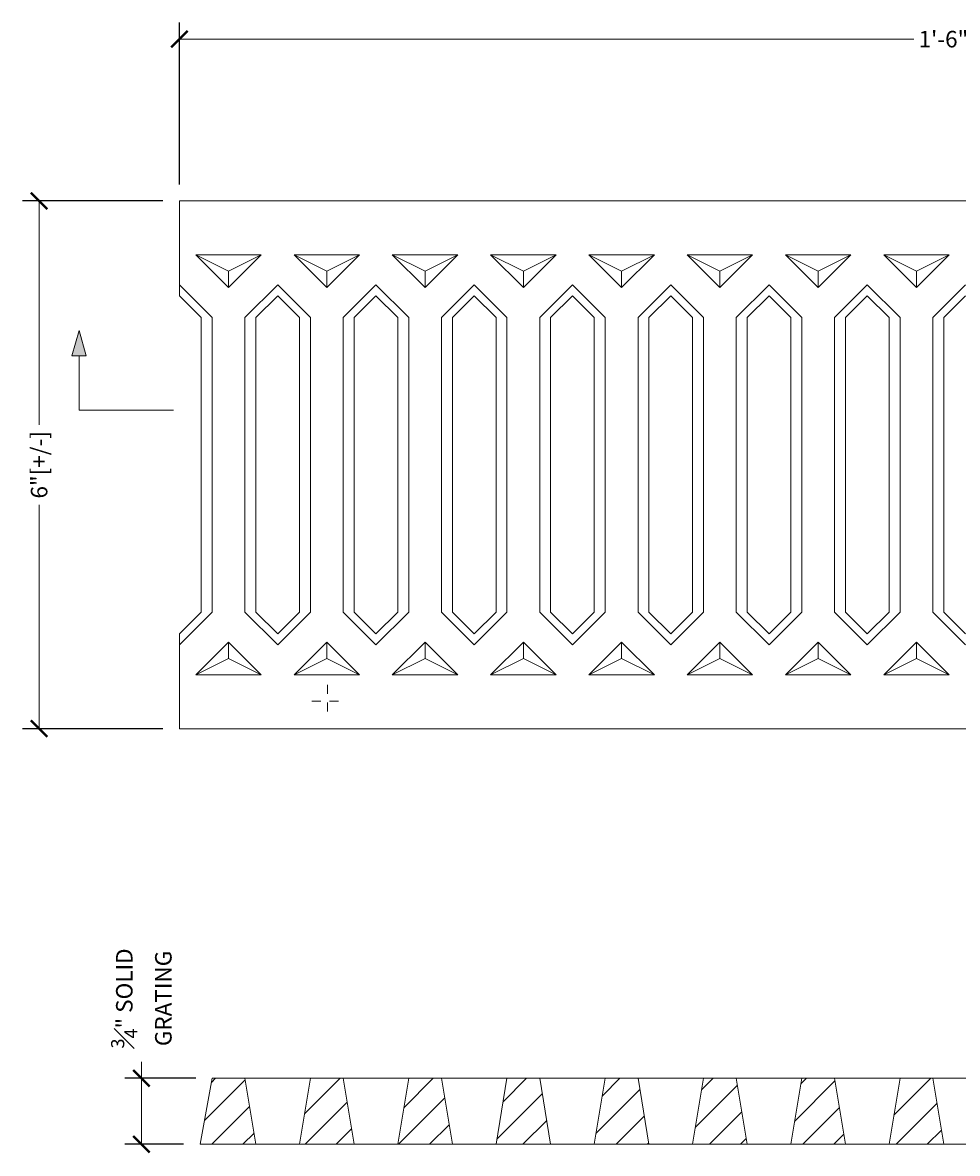
# Model space of a CAD drawing. Units: inches. Extents: x 3852.1 to 3873, y 182.5 to 195.4.
# Drawn here: x 3852.1 to 3862.8, y 182.5 to 195.4 of the extents above; entities that cross this region are included whole.
import ezdxf

# ---------------------------------------------------------------- set-up
doc = ezdxf.new("R2010")
doc.units = ezdxf.units.IN
doc.header["$LTSCALE"] = 0.1
doc.header["$MEASUREMENT"] = 0
doc.header["$PDMODE"] = 35
doc.linetypes.add('CENTER', pattern=[2, 1.25, -0.25, 0.25, -0.25])
doc.layers.get('0').update_dxf_attribs({"linetype": 'CONTINUOUS'})
doc.layers.get('Defpoints').update_dxf_attribs({"color": 6, "linetype": 'CONTINUOUS'})
for name, color, linetype, lineweight in [('A_CENTER', 5, 'CENTER', 5), ('A_DIM1', 1, 'CONTINUOUS', 5), ('A_DRAW1', 1, 'CONTINUOUS', 13), ('A_DRAW3', 6, 'CONTINUOUS', 9), ('A_HATCH1', 1, 'CONTINUOUS', 9)]:
    doc.layers.add(name, color=color, linetype=linetype, lineweight=lineweight)
doc.styles.add('NewStandard', font='arial.ttf', dxfattribs={"height": 0.09375})
doc.dimstyles.new('UA_2019', dxfattribs={"dimtxt": 0.09375, "dimasz": 0.09375, "dimexe": 0.09375, "dimexo": 0.09375, "dimgap": 0.06, "dimtad": 0, "dimdec": 4, "dimlfac": -1, "dimzin": 0, "dimdsep": 46, "dimlunit": 4, "dimtxsty": 'NewStandard', "dimblk": 'ARCHTICK', "dimcen": 0, "dimclrd": 1, "dimclre": 1, "dimclrt": 1, "dimadec": 0, "dimazin": 0, "dimtfac": 0.8, "dimtdec": 4, "dimtofl": 0, "dimtmove": 0, "dimatfit": 3, "dimfxl": 0.18, "dimfrac": 1, "dimtolj": 1, "dimtzin": 0, "dimlwd": -1, "dimarcsym": 1})

# ---------------------------------------------------------------- blocks, each defined once
blk = doc.blocks.new('_ARCHTICK')
at = {"color": 0, "linetype": 'ByBlock', "const_width": 0.15}
blk.add_lwpolyline([(-0.5, -0.5), (0.5, 0.5)], dxfattribs=at)
blk = doc.blocks.new('*D1')
at = {"layer": 'A_DIM1', "color": 1, "lineweight": -2, "transparency": 16777216}
for p, q in [((3853.929, 193.557), (3853.929, 195.397)), ((3871.804, 193.557), (3871.804, 195.397))]:
    blk.add_line(p, q, dxfattribs=at)
at = {"layer": 'A_DIM1', "color": 1, "transparency": 16777216}
for p, q in [((3853.929, 195.209), (3862.279, 195.209)), ((3871.804, 195.209), (3863.453, 195.209))]:
    blk.add_line(p, q, dxfattribs=at)
at = {"layer": 'Defpoints', "color": 0, "transparency": 16777216}
for p in [(3871.804, 195.209), (3853.929, 193.37), (3871.804, 193.37)]:
    blk.add_point(p, dxfattribs=at)
at = {"layer": 'A_DIM1', "color": 1, "transparency": 16777216, "xscale": 0.1875, "yscale": 0.1875, "zscale": 0.1875, "rotation": 180}
blk.add_blockref('_ARCHTICK', (3853.929, 195.209), dxfattribs=at)
at = {"layer": 'A_DIM1', "color": 1, "transparency": 16777216, "xscale": 0.1875, "yscale": 0.1875, "zscale": 0.1875}
blk.add_blockref('_ARCHTICK', (3871.804, 195.209), dxfattribs=at)
at = {"layer": 'A_DIM1', "color": 1, "transparency": 16777216, "insert": (3862.866, 195.209), "char_height": 0.1875, "attachment_point": 5, "style": 'NewStandard'}
blk.add_mtext('\\A1;1\'-6"[+/-]', dxfattribs=at)
blk = doc.blocks.new('*D2')
at = {"layer": 'A_DIM1', "color": 1, "lineweight": -2, "transparency": 16777216}
for p, q in [((3853.741, 193.37), (3852.146, 193.37)), ((3853.741, 187.37), (3852.146, 187.37))]:
    blk.add_line(p, q, dxfattribs=at)
at = {"layer": 'A_DIM1', "color": 1, "transparency": 16777216}
for p, q in [((3852.334, 193.37), (3852.334, 190.825)), ((3852.334, 187.37), (3852.334, 189.915))]:
    blk.add_line(p, q, dxfattribs=at)
at = {"layer": 'Defpoints', "color": 0, "transparency": 16777216}
for p in [(3853.929, 193.37), (3852.334, 187.37), (3853.929, 187.37)]:
    blk.add_point(p, dxfattribs=at)
at = {"layer": 'A_DIM1', "color": 1, "transparency": 16777216, "xscale": 0.1875, "yscale": 0.1875, "zscale": 0.1875}
for p, rotation in [((3852.334, 193.37), 90), ((3852.334, 187.37), 270)]:
    blk.add_blockref('_ARCHTICK', p, dxfattribs=dict(at, rotation=rotation))
at = {"layer": 'A_DIM1', "color": 1, "transparency": 16777216, "insert": (3852.334, 190.37), "char_height": 0.1875, "attachment_point": 5, "rotation": 90, "style": 'NewStandard'}
blk.add_mtext('\\A1;6"[+/-]', dxfattribs=at)
blk = doc.blocks.new('*D3')
at = {"layer": 'A_DIM1', "color": 1, "transparency": 16777216}
for p, q in [((3853.496, 183.396), (3853.496, 183.583)), ((3853.496, 182.646), (3853.496, 183.396))]:
    blk.add_line(p, q, dxfattribs=at)
at = {"layer": 'A_DIM1', "color": 1, "lineweight": -2, "transparency": 16777216}
for p, q in [((3854.114, 183.396), (3853.308, 183.396)), ((3853.976, 182.646), (3853.308, 182.646))]:
    blk.add_line(p, q, dxfattribs=at)
at = {"layer": 'Defpoints', "color": 0, "transparency": 16777216}
for p in [(3854.301, 183.396), (3853.496, 182.646), (3854.164, 182.646)]:
    blk.add_point(p, dxfattribs=at)
at = {"layer": 'A_DIM1', "color": 1, "transparency": 16777216, "xscale": 0.1875, "yscale": 0.1875, "zscale": 0.1875}
for p, rotation in [((3853.496, 183.396), 90), ((3853.496, 182.646), 270)]:
    blk.add_blockref('_ARCHTICK', p, dxfattribs=dict(at, rotation=rotation))
at = {"layer": 'A_DIM1', "color": 1, "transparency": 16777216, "insert": (3853.496, 184.303), "char_height": 0.1875, "attachment_point": 5, "rotation": 90, "style": 'NewStandard'}
blk.add_mtext('\\A1;{\\H1x;{\\H0.8x;\\S3#4;}"} SOLID\\PGRATING', dxfattribs=at)

msp = doc.modelspace()

# ---------------------------------------------------------------- hatches: boundary and pattern name
at = {"layer": 'A_DIM1'}
h = msp.add_hatch(color=256, dxfattribs=at)
h.dxf.hatch_style = 1
h.paths.add_polyline_path([(3852.86773, 191.60934), (3852.70704, 191.60934), (3852.78738, 191.89752)])
at = {"layer": 'A_HATCH1'}
h = msp.add_hatch(dxfattribs=at)
h.set_pattern_fill('ANSI31', color=256, scale=2)
h.paths.add_polyline_path([(3854.67341, 183.39554), (3854.30102, 183.39554), (3854.16361, 182.64554), (3854.79755, 182.64554)])
h.paths.add_polyline_path([(3855.7906, 183.39554), (3855.41821, 183.39554), (3855.29407, 182.64554), (3855.91473, 182.64554)])
h.paths.add_polyline_path([(3856.90779, 183.39554), (3856.53539, 183.39554), (3856.41126, 182.64554), (3857.03192, 182.64554)])
h.paths.add_polyline_path([(3858.02498, 183.39554), (3857.65258, 183.39554), (3857.52845, 182.64554), (3858.14911, 182.64554)])
h.paths.add_polyline_path([(3859.14216, 183.39554), (3858.76977, 183.39554), (3858.64564, 182.64554), (3859.2663, 182.64554)])
h.paths.add_polyline_path([(3860.25935, 183.39554), (3859.88696, 183.39554), (3859.76282, 182.64554), (3860.38348, 182.64554)])
h.paths.add_polyline_path([(3861.37654, 183.39554), (3861.00414, 183.39554), (3860.88001, 182.64554), (3861.50067, 182.64554)])
h.paths.add_polyline_path([(3862.49373, 183.39554), (3862.12133, 183.39554), (3861.9972, 182.64554), (3862.61786, 182.64554)])
h.paths.add_polyline_path([(3863.61091, 183.39554), (3863.23852, 183.39554), (3863.11439, 182.64554), (3863.73505, 182.64554)])
h.paths.add_polyline_path([(3864.7281, 183.39554), (3864.35571, 183.39554), (3864.23157, 182.64554), (3864.85223, 182.64554)])
h.paths.add_polyline_path([(3865.84529, 183.39554), (3865.47289, 183.39554), (3865.34876, 182.64554), (3865.96942, 182.64554)])
h.paths.add_polyline_path([(3866.96248, 183.39554), (3866.59008, 183.39554), (3866.46595, 182.64554), (3867.08661, 182.64554)])
h.paths.add_polyline_path([(3868.07966, 183.39554), (3867.70727, 183.39554), (3867.58314, 182.64554), (3868.2038, 182.64554)])
h.paths.add_polyline_path([(3869.19685, 183.39554), (3868.82446, 183.39554), (3868.70032, 182.64554), (3869.32098, 182.64554)])
h.paths.add_polyline_path([(3870.31404, 183.39554), (3869.94164, 183.39554), (3869.81751, 182.64554), (3870.43817, 182.64554)])
h.paths.add_polyline_path([(3871.43123, 183.39554), (3871.05883, 183.39554), (3870.9347, 182.64554), (3871.55536, 182.64554)])

# ---------------------------------------------------------------- linework, layer by layer
at = {"layer": 'A_CENTER', "ltscale": 0.5}
for points in [[(3855.61101, 187.86661), (3855.61101, 187.50551)], [(3855.43579, 187.68092), (3855.78195, 187.68092)]]:
    msp.add_lwpolyline(points, dxfattribs=at)
at = {"layer": 'A_DIM1'}
msp.add_lwpolyline([(3852.86773, 191.60934), (3852.70704, 191.60934), (3852.78738, 191.89752)], close=True, dxfattribs=at)
msp.add_lwpolyline([(3853.86293, 190.99096), (3852.78738, 190.99096), (3852.78738, 191.60934)], dxfattribs=at)
at = {"layer": 'A_DRAW1'}
for p, q in [((3853.92862, 193.36969), (3853.92862, 192.29243)), ((3853.92862, 193.36969), (3871.80362, 193.36969)), ((3853.92862, 192.41656), (3854.30102, 192.04417)), ((3854.67341, 192.04417), (3855.04581, 192.41656)), ((3855.04581, 192.41656), (3855.41821, 192.04417)), ((3855.7906, 192.04417), (3856.163, 192.41656)), ((3856.163, 192.41656), (3856.53539, 192.04417)), ((3856.90779, 192.04417), (3857.28019, 192.41656)), ((3857.28019, 192.41656), (3857.65258, 192.04417)), ((3858.02498, 192.04417), (3858.39737, 192.41656)), ((3858.39737, 192.41656), (3858.76977, 192.04417)), ((3859.14216, 192.04417), (3859.51456, 192.41656)), ((3859.51456, 192.41656), (3859.88696, 192.04417)), ((3860.25935, 192.04417), (3860.63175, 192.41656)), ((3860.63175, 192.41656), (3861.00414, 192.04417)), ((3861.37654, 192.04417), (3861.74894, 192.41656)), ((3861.74894, 192.41656), (3862.12133, 192.04417)), ((3862.49373, 192.04417), (3862.86612, 192.41656)), ((3854.30102, 192.04417), (3854.30102, 188.69521)), ((3854.67341, 192.04417), (3854.67341, 188.69521)), ((3855.41821, 188.69521), (3855.41821, 192.04417)), ((3855.7906, 192.04417), (3855.7906, 188.69521)), ((3856.53539, 188.69521), (3856.53539, 192.04417)), ((3856.90779, 192.04417), (3856.90779, 188.69521)), ((3857.65258, 188.69521), (3857.65258, 192.04417)), ((3858.02498, 192.04417), (3858.02498, 188.69521)), ((3858.76977, 188.69521), (3858.76977, 192.04417)), ((3859.14216, 192.04417), (3859.14216, 188.69521)), ((3859.88696, 188.69521), (3859.88696, 192.04417)), ((3860.25935, 192.04417), (3860.25935, 188.69521)), ((3861.00414, 188.69521), (3861.00414, 192.04417)), ((3861.37654, 192.04417), (3861.37654, 188.69521)), ((3862.12133, 188.69521), (3862.12133, 192.04417)), ((3862.49373, 192.04417), (3862.49373, 188.69521)), ((3853.92862, 188.32281), (3854.30102, 188.69521)), ((3854.67341, 188.69521), (3855.04581, 188.32281)), ((3855.04581, 188.32281), (3855.41821, 188.69521)), ((3855.7906, 188.69521), (3856.163, 188.32281)), ((3856.163, 188.32281), (3856.53539, 188.69521)), ((3856.90779, 188.69521), (3857.28019, 188.32281)), ((3857.28019, 188.32281), (3857.65258, 188.69521)), ((3858.02498, 188.69521), (3858.39737, 188.32281)), ((3858.39737, 188.32281), (3858.76977, 188.69521)), ((3859.14216, 188.69521), (3859.51456, 188.32281)), ((3859.51456, 188.32281), (3859.88696, 188.69521)), ((3860.25935, 188.69521), (3860.63175, 188.32281)), ((3860.63175, 188.32281), (3861.00414, 188.69521)), ((3861.37654, 188.69521), (3861.74894, 188.32281)), ((3861.74894, 188.32281), (3862.12133, 188.69521)), ((3862.49373, 188.69521), (3862.86612, 188.32281)), ((3853.92862, 188.44695), (3853.92862, 187.36969)), ((3853.92862, 187.36969), (3871.80362, 187.36969)), ((3854.67341, 183.39554), (3854.30102, 183.39554)), ((3854.16361, 182.64554), (3854.79755, 182.64554))]:
    msp.add_line(p, q, dxfattribs=at)
for points in [[(3854.30102, 183.39554), (3854.16361, 182.64554)], [(3854.67341, 183.39554), (3854.79755, 182.64554)], [(3855.41821, 183.39554), (3855.29407, 182.64554)], [(3855.7906, 183.39554), (3855.41821, 183.39554)], [(3855.7906, 183.39554), (3855.91473, 182.64554)], [(3856.53539, 183.39554), (3856.41126, 182.64554)], [(3856.90779, 183.39554), (3856.53539, 183.39554)], [(3856.90779, 183.39554), (3857.03192, 182.64554)], [(3857.65258, 183.39554), (3857.52845, 182.64554)], [(3858.02498, 183.39554), (3857.65258, 183.39554)], [(3858.02498, 183.39554), (3858.14911, 182.64554)], [(3858.76977, 183.39554), (3858.64564, 182.64554)], [(3859.14216, 183.39554), (3858.76977, 183.39554)], [(3859.14216, 183.39554), (3859.2663, 182.64554)], [(3859.88696, 183.39554), (3859.76282, 182.64554)], [(3860.25935, 183.39554), (3859.88696, 183.39554)], [(3860.25935, 183.39554), (3860.38348, 182.64554)], [(3861.00414, 183.39554), (3860.88001, 182.64554)], [(3861.37654, 183.39554), (3861.00414, 183.39554)], [(3861.37654, 183.39554), (3861.50067, 182.64554)], [(3862.12133, 183.39554), (3861.9972, 182.64554)], [(3862.49373, 183.39554), (3862.12133, 183.39554)], [(3862.49373, 183.39554), (3862.61786, 182.64554)], [(3855.91473, 182.64554), (3855.29407, 182.64554)], [(3857.03192, 182.64554), (3856.41126, 182.64554)], [(3858.14911, 182.64554), (3857.52845, 182.64554)], [(3859.2663, 182.64554), (3858.64564, 182.64554)], [(3860.38348, 182.64554), (3859.76282, 182.64554)], [(3861.50067, 182.64554), (3860.88001, 182.64554)], [(3862.61786, 182.64554), (3861.9972, 182.64554)]]:
    msp.add_lwpolyline(points, dxfattribs=at)
at = {"layer": 'A_DRAW3'}
for p, q in [((3854.48722, 192.57081), (3854.11482, 192.75701)), ((3854.11482, 192.75701), (3854.85961, 192.75701)), ((3854.11482, 192.75701), (3854.48722, 192.38462)), ((3854.85961, 192.75701), (3854.48722, 192.57081)), ((3854.48722, 192.38462), (3854.85961, 192.75701)), ((3855.23201, 192.75701), (3855.9768, 192.75701)), ((3855.23201, 192.75701), (3855.6044, 192.38462)), ((3855.6044, 192.57081), (3855.23201, 192.75701)), ((3855.6044, 192.38462), (3855.9768, 192.75701)), ((3855.9768, 192.75701), (3855.6044, 192.57081)), ((3856.3492, 192.75701), (3857.09399, 192.75701)), ((3856.3492, 192.75701), (3856.72159, 192.38462)), ((3856.72159, 192.57081), (3856.3492, 192.75701)), ((3856.72159, 192.38462), (3857.09399, 192.75701)), ((3857.09399, 192.75701), (3856.72159, 192.57081)), ((3857.46638, 192.75701), (3858.21118, 192.75701)), ((3857.83878, 192.57081), (3857.46638, 192.75701)), ((3857.46638, 192.75701), (3857.83878, 192.38462)), ((3858.21118, 192.75701), (3857.83878, 192.57081)), ((3857.83878, 192.38462), (3858.21118, 192.75701)), ((3858.58357, 192.75701), (3859.32836, 192.75701)), ((3858.58357, 192.75701), (3858.95597, 192.38462)), ((3858.95597, 192.57081), (3858.58357, 192.75701)), ((3858.95597, 192.38462), (3859.32836, 192.75701)), ((3859.32836, 192.75701), (3858.95597, 192.57081)), ((3859.70076, 192.75701), (3860.44555, 192.75701)), ((3860.07315, 192.57081), (3859.70076, 192.75701)), ((3859.70076, 192.75701), (3860.07315, 192.38462)), ((3860.44555, 192.75701), (3860.07315, 192.57081)), ((3860.07315, 192.38462), (3860.44555, 192.75701)), ((3860.81795, 192.75701), (3861.56274, 192.75701)), ((3861.19034, 192.57081), (3860.81795, 192.75701)), ((3860.81795, 192.75701), (3861.19034, 192.38462)), ((3861.56274, 192.75701), (3861.19034, 192.57081)), ((3861.19034, 192.38462), (3861.56274, 192.75701)), ((3861.93513, 192.75701), (3862.67993, 192.75701)), ((3861.93513, 192.75701), (3862.30753, 192.38462)), ((3862.30753, 192.57081), (3861.93513, 192.75701)), ((3862.30753, 192.38462), (3862.67993, 192.75701)), ((3862.67993, 192.75701), (3862.30753, 192.57081)), ((3854.48722, 192.38462), (3854.48722, 192.57081)), ((3855.6044, 192.38462), (3855.6044, 192.57081)), ((3856.72159, 192.38462), (3856.72159, 192.57081)), ((3857.83878, 192.38462), (3857.83878, 192.57081)), ((3858.95597, 192.38462), (3858.95597, 192.57081)), ((3860.07315, 192.38462), (3860.07315, 192.57081)), ((3861.19034, 192.38462), (3861.19034, 192.57081)), ((3862.30753, 192.38462), (3862.30753, 192.57081)), ((3853.92862, 192.29243), (3854.17689, 192.04417)), ((3854.79755, 192.04417), (3855.04581, 192.29243)), ((3855.04581, 192.29243), (3855.29407, 192.04417)), ((3855.91473, 192.04417), (3856.163, 192.29243)), ((3856.163, 192.29243), (3856.41126, 192.04417)), ((3857.03192, 192.04417), (3857.28019, 192.29243)), ((3857.28019, 192.29243), (3857.52845, 192.04417)), ((3858.14911, 192.04417), (3858.39737, 192.29243)), ((3858.39737, 192.29243), (3858.64564, 192.04417)), ((3859.2663, 192.04417), (3859.51456, 192.29243)), ((3859.51456, 192.29243), (3859.76282, 192.04417)), ((3860.38348, 192.04417), (3860.63175, 192.29243)), ((3860.63175, 192.29243), (3860.88001, 192.04417)), ((3861.50067, 192.04417), (3861.74894, 192.29243)), ((3861.74894, 192.29243), (3861.9972, 192.04417)), ((3862.61786, 192.04417), (3862.86612, 192.29243)), ((3854.17689, 192.04417), (3854.17689, 188.69521)), ((3854.79755, 192.04417), (3854.79755, 188.69521)), ((3855.29407, 188.69521), (3855.29407, 192.04417)), ((3855.91473, 192.04417), (3855.91473, 188.69521)), ((3856.41126, 188.69521), (3856.41126, 192.04417)), ((3857.03192, 192.04417), (3857.03192, 188.69521)), ((3857.52845, 188.69521), (3857.52845, 192.04417)), ((3858.14911, 192.04417), (3858.14911, 188.69521)), ((3858.64564, 188.69521), (3858.64564, 192.04417)), ((3859.2663, 192.04417), (3859.2663, 188.69521)), ((3859.76282, 188.69521), (3859.76282, 192.04417)), ((3860.38348, 192.04417), (3860.38348, 188.69521)), ((3860.88001, 188.69521), (3860.88001, 192.04417)), ((3861.50067, 192.04417), (3861.50067, 188.69521)), ((3861.9972, 188.69521), (3861.9972, 192.04417)), ((3862.61786, 192.04417), (3862.61786, 188.69521)), ((3853.92862, 188.44695), (3854.17689, 188.69521)), ((3854.79755, 188.69521), (3855.04581, 188.44695)), ((3855.04581, 188.44695), (3855.29407, 188.69521)), ((3855.91473, 188.69521), (3856.163, 188.44695)), ((3856.163, 188.44695), (3856.41126, 188.69521)), ((3857.03192, 188.69521), (3857.28019, 188.44695)), ((3857.28019, 188.44695), (3857.52845, 188.69521)), ((3858.14911, 188.69521), (3858.39737, 188.44695)), ((3858.39737, 188.44695), (3858.64564, 188.69521)), ((3859.2663, 188.69521), (3859.51456, 188.44695)), ((3859.51456, 188.44695), (3859.76282, 188.69521)), ((3860.38348, 188.69521), (3860.63175, 188.44695)), ((3860.63175, 188.44695), (3860.88001, 188.69521)), ((3861.50067, 188.69521), (3861.74894, 188.44695)), ((3861.74894, 188.44695), (3861.9972, 188.69521)), ((3862.61786, 188.69521), (3862.86612, 188.44695)), ((3854.11482, 187.98236), (3854.48722, 188.35476)), ((3854.48722, 188.35476), (3854.85961, 187.98236)), ((3854.48722, 188.35476), (3854.48722, 188.16856)), ((3855.23201, 187.98236), (3855.6044, 188.35476)), ((3855.6044, 188.35476), (3855.9768, 187.98236)), ((3855.6044, 188.35476), (3855.6044, 188.16856)), ((3856.3492, 187.98236), (3856.72159, 188.35476)), ((3856.72159, 188.35476), (3857.09399, 187.98236)), ((3856.72159, 188.35476), (3856.72159, 188.16856)), ((3857.46638, 187.98236), (3857.83878, 188.35476)), ((3857.83878, 188.35476), (3858.21118, 187.98236)), ((3857.83878, 188.35476), (3857.83878, 188.16856)), ((3858.58357, 187.98236), (3858.95597, 188.35476)), ((3858.95597, 188.35476), (3859.32836, 187.98236)), ((3858.95597, 188.35476), (3858.95597, 188.16856)), ((3859.70076, 187.98236), (3860.07315, 188.35476)), ((3860.07315, 188.35476), (3860.44555, 187.98236)), ((3860.07315, 188.35476), (3860.07315, 188.16856)), ((3860.81795, 187.98236), (3861.19034, 188.35476)), ((3861.19034, 188.35476), (3861.56274, 187.98236)), ((3861.19034, 188.35476), (3861.19034, 188.16856)), ((3861.93513, 187.98236), (3862.30753, 188.35476)), ((3862.30753, 188.35476), (3862.67993, 187.98236)), ((3862.30753, 188.35476), (3862.30753, 188.16856)), ((3854.48722, 188.16856), (3854.11482, 187.98236)), ((3854.85961, 187.98236), (3854.48722, 188.16856)), ((3855.6044, 188.16856), (3855.23201, 187.98236)), ((3855.9768, 187.98236), (3855.6044, 188.16856)), ((3856.72159, 188.16856), (3856.3492, 187.98236)), ((3857.09399, 187.98236), (3856.72159, 188.16856)), ((3857.83878, 188.16856), (3857.46638, 187.98236)), ((3858.21118, 187.98236), (3857.83878, 188.16856)), ((3858.95597, 188.16856), (3858.58357, 187.98236)), ((3859.32836, 187.98236), (3858.95597, 188.16856)), ((3860.07315, 188.16856), (3859.70076, 187.98236)), ((3860.44555, 187.98236), (3860.07315, 188.16856)), ((3861.19034, 188.16856), (3860.81795, 187.98236)), ((3861.56274, 187.98236), (3861.19034, 188.16856)), ((3862.30753, 188.16856), (3861.93513, 187.98236)), ((3862.67993, 187.98236), (3862.30753, 188.16856)), ((3854.11482, 187.98236), (3854.85961, 187.98236)), ((3855.23201, 187.98236), (3855.9768, 187.98236)), ((3856.3492, 187.98236), (3857.09399, 187.98236)), ((3857.46638, 187.98236), (3858.21118, 187.98236)), ((3858.58357, 187.98236), (3859.32836, 187.98236)), ((3859.70076, 187.98236), (3860.44555, 187.98236)), ((3860.81795, 187.98236), (3861.56274, 187.98236)), ((3861.93513, 187.98236), (3862.67993, 187.98236)), ((3854.67341, 183.39554), (3855.41821, 183.39554)), ((3855.7906, 183.39554), (3856.53539, 183.39554)), ((3856.90779, 183.39554), (3857.65258, 183.39554)), ((3858.02498, 183.39554), (3858.76977, 183.39554)), ((3859.14216, 183.39554), (3859.88696, 183.39554)), ((3860.25935, 183.39554), (3861.00414, 183.39554)), ((3861.37654, 183.39554), (3862.12133, 183.39554)), ((3862.49373, 183.39554), (3863.23852, 183.39554)), ((3855.29407, 182.64554), (3854.79755, 182.64554)), ((3856.41126, 182.64554), (3855.91473, 182.64554)), ((3857.52845, 182.64554), (3857.03192, 182.64554)), ((3858.64564, 182.64554), (3858.14911, 182.64554)), ((3859.76282, 182.64554), (3859.2663, 182.64554)), ((3860.88001, 182.64554), (3860.38348, 182.64554)), ((3861.9972, 182.64554), (3861.50067, 182.64554)), ((3863.11439, 182.64554), (3862.61786, 182.64554))]:
    msp.add_line(p, q, dxfattribs=at)

# ---------------------------------------------------------------- dimensions: what is measured, and where the dimension line sits
at = {"layer": 'A_DIM1'}
dim = msp.add_linear_dim(base=(3871.80362, 195.20926), p1=(3853.92862, 193.36969), p2=(3871.80362, 193.36969), dimstyle='UA_2019', override={"dimdec": 0, "dimpost": '[+/-]'}, dxfattribs=at)
dim.commit()
dim.dimension.update_dxf_attribs({"geometry": '*D1', "text_midpoint": (3862.86612, 195.20926)})
dim = msp.add_linear_dim(base=(3852.33374, 187.36969), p1=(3853.92862, 193.36969), p2=(3853.92862, 187.36969), angle=90, dimstyle='UA_2019', override={"dimpost": '[+/-]'}, dxfattribs=at)
dim.commit()
dim.dimension.update_dxf_attribs({"geometry": '*D2', "text_midpoint": (3852.33374, 190.36969)})
dim = msp.add_linear_dim(base=(3853.49554, 182.64554), p1=(3854.30102, 183.39554), p2=(3854.16361, 182.64554), angle=90, text='{\\H1x;<>} SOLID\\PGRATING', dimstyle='UA_2019', dxfattribs=at)
dim.commit()
dim.dimension.update_dxf_attribs({"geometry": '*D3', "text_midpoint": (3853.49554, 184.30298), "dimtype": 160})

doc.saveas('drawing.dxf')
